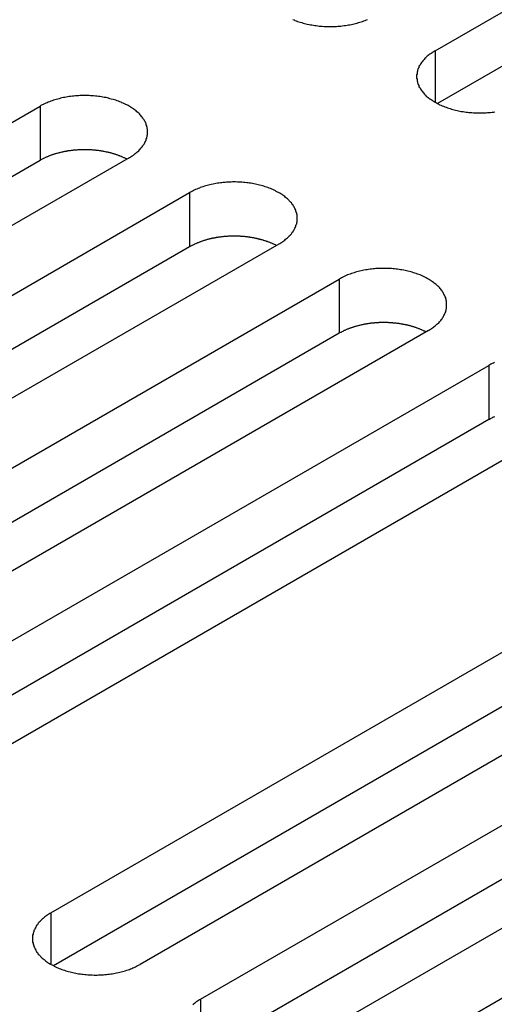
# Model space of a CAD drawing. Extents: x 0 to 2100, y 0 to 1485.
# Drawn here: x 1622 to 1633, y 593 to 615 of the extents above; entities that cross this region are included whole.
import ezdxf

# ---------------------------------------------------------------- set-up
doc = ezdxf.new("R2010")
doc.units = 0
doc.header["$LTSCALE"] = 5
doc.layers.add('VISIBLE__ISO_', color=7, linetype='CONTINUOUS')
doc.layers.add('VISIBLE_NARROW__ISO_', color=7, linetype='CONTINUOUS')

msp = doc.modelspace()

# ---------------------------------------------------------------- linework, layer by layer
at = {"layer": 'VISIBLE__ISO_'}
for p, q in [((1631.481, 614.358), (1647.143, 623.401)), ((1647.143, 622.176), (1631.535, 613.165)), ((1606.885, 604.063), (1622.548, 613.106)), ((1622.548, 611.881), (1606.94, 602.87)), ((1624.563, 611.942), (1608.9, 602.9)), ((1610.267, 602.111), (1625.93, 611.153)), ((1625.93, 609.929), (1610.322, 600.917)), ((1627.945, 609.99), (1612.283, 600.947)), ((1613.649, 600.158), (1629.312, 609.201)), ((1629.312, 607.976), (1613.704, 598.965)), ((1631.327, 608.037), (1615.665, 598.994)), ((1617.031, 598.205), (1632.694, 607.248)), ((1634.709, 606.085), (1619.047, 597.042)), ((1632.694, 606.023), (1617.086, 597.012)), ((1622.795, 594.878), (1638.458, 603.92)), ((1640.473, 602.757), (1624.81, 593.714)), ((1638.458, 602.696), (1622.85, 593.684)), ((1626.177, 592.925), (1641.84, 601.968)), ((1641.84, 600.743), (1626.232, 591.732)), ((1643.855, 600.804), (1628.192, 591.762)), ((1629.559, 590.972), (1645.222, 600.015))]:
    msp.add_line(p, q, dxfattribs=at)
for points in [[(1628.26, 615.068, 0), (1628.29, 615.056, 0), (1628.31, 615.045, 0), (1628.34, 615.034, 0), (1628.37, 615.023, 0), (1628.4, 615.013, 0), (1628.43, 615.003, 0), (1628.47, 614.994, 0), (1628.5, 614.985, 0), (1628.53, 614.977, 0), (1628.56, 614.969, 0), (1628.59, 614.961, 0), (1628.63, 614.954, 0), (1628.66, 614.948, 0), (1628.69, 614.942, 0), (1628.73, 614.936, 0), (1628.76, 614.931, 0), (1628.79, 614.926, 0), (1628.83, 614.922, 0), (1628.86, 614.918, 0), (1628.9, 614.915, 0), (1628.93, 614.912, 0), (1628.97, 614.91, 0), (1629, 614.908, 0), (1629.04, 614.907, 0), (1629.07, 614.906, 0), (1629.11, 614.906, 0), (1629.14, 614.906, 0), (1629.18, 614.907, 0), (1629.21, 614.908, 0), (1629.25, 614.91, 0), (1629.28, 614.912, 0), (1629.32, 614.915, 0), (1629.35, 614.918, 0), (1629.38, 614.922, 0), (1629.42, 614.926, 0), (1629.45, 614.931, 0), (1629.49, 614.936, 0), (1629.52, 614.942, 0), (1629.55, 614.948, 0), (1629.59, 614.954, 0), (1629.62, 614.961, 0), (1629.65, 614.969, 0), (1629.68, 614.977, 0), (1629.72, 614.985, 0), (1629.75, 614.994, 0), (1629.78, 615.003, 0), (1629.81, 615.013, 0), (1629.84, 615.023, 0), (1629.87, 615.034, 0), (1629.9, 615.045, 0), (1629.93, 615.056, 0), (1629.95, 615.068, 0)], [(1631.48, 614.358, 0), (1631.46, 614.344, 0), (1631.43, 614.329, 0), (1631.41, 614.314, 0), (1631.39, 614.298, 0), (1631.36, 614.282, 0), (1631.34, 614.266, 0), (1631.32, 614.25, 0), (1631.3, 614.233, 0), (1631.28, 614.216, 0), (1631.27, 614.199, 0), (1631.25, 614.182, 0), (1631.23, 614.164, 0), (1631.22, 614.146, 0), (1631.2, 614.128, 0), (1631.19, 614.11, 0), (1631.17, 614.091, 0), (1631.16, 614.072, 0), (1631.15, 614.053, 0), (1631.14, 614.034, 0), (1631.12, 614.015, 0), (1631.11, 613.996, 0), (1631.11, 613.976, 0), (1631.1, 613.957, 0), (1631.09, 613.937, 0), (1631.08, 613.917, 0), (1631.08, 613.897, 0), (1631.07, 613.877, 0), (1631.07, 613.857, 0), (1631.07, 613.837, 0), (1631.06, 613.817, 0), (1631.06, 613.797, 0), (1631.06, 613.776, 0), (1631.06, 613.756, 0), (1631.06, 613.736, 0), (1631.07, 613.716, 0), (1631.07, 613.696, 0), (1631.07, 613.676, 0), (1631.08, 613.656, 0), (1631.08, 613.636, 0), (1631.09, 613.616, 0), (1631.1, 613.596, 0), (1631.11, 613.576, 0), (1631.11, 613.557, 0), (1631.12, 613.537, 0), (1631.14, 613.518, 0), (1631.15, 613.499, 0), (1631.16, 613.48, 0), (1631.17, 613.461, 0), (1631.19, 613.443, 0), (1631.2, 613.425, 0), (1631.22, 613.406, 0), (1631.23, 613.388, 0), (1631.25, 613.371, 0), (1631.27, 613.353, 0), (1631.28, 613.336, 0), (1631.3, 613.319, 0), (1631.32, 613.303, 0), (1631.34, 613.286, 0), (1631.36, 613.27, 0), (1631.39, 613.254, 0), (1631.41, 613.239, 0), (1631.43, 613.224, 0), (1631.46, 613.209, 0), (1631.48, 613.195, 0), (1631.51, 613.18, 0), (1631.53, 613.167, 0), (1631.56, 613.153, 0), (1631.58, 613.14, 0), (1631.61, 613.128, 0), (1631.64, 613.115, 0), (1631.67, 613.104, 0), (1631.7, 613.092, 0), (1631.73, 613.081, 0), (1631.76, 613.071, 0), (1631.79, 613.06, 0), (1631.82, 613.051, 0), (1631.85, 613.041, 0), (1631.88, 613.033, 0), (1631.91, 613.024, 0), (1631.94, 613.016, 0), (1631.98, 613.009, 0), (1632.01, 613.002, 0), (1632.04, 612.995, 0), (1632.07, 612.989, 0), (1632.11, 612.983, 0), (1632.14, 612.978, 0), (1632.18, 612.974, 0), (1632.21, 612.969, 0), (1632.24, 612.966, 0), (1632.28, 612.962, 0), (1632.31, 612.96, 0), (1632.35, 612.958, 0), (1632.38, 612.956, 0), (1632.42, 612.955, 0), (1632.45, 612.954, 0), (1632.49, 612.954, 0), (1632.52, 612.954, 0), (1632.56, 612.955, 0), (1632.59, 612.956, 0), (1632.63, 612.958, 0), (1632.66, 612.96, 0), (1632.7, 612.962, 0), (1632.73, 612.966, 0), (1632.77, 612.969, 0), (1632.8, 612.974, 0), (1632.83, 612.978, 0)], [(1624.56, 611.942, 0), (1624.59, 611.957, 0), (1624.61, 611.972, 0), (1624.63, 611.987, 0), (1624.66, 612.002, 0), (1624.68, 612.018, 0), (1624.7, 612.034, 0), (1624.72, 612.05, 0), (1624.74, 612.067, 0), (1624.76, 612.084, 0), (1624.78, 612.101, 0), (1624.8, 612.119, 0), (1624.81, 612.136, 0), (1624.83, 612.154, 0), (1624.84, 612.172, 0), (1624.86, 612.191, 0), (1624.87, 612.209, 0), (1624.88, 612.228, 0), (1624.9, 612.247, 0), (1624.91, 612.266, 0), (1624.92, 612.285, 0), (1624.93, 612.305, 0), (1624.94, 612.324, 0), (1624.95, 612.344, 0), (1624.95, 612.364, 0), (1624.96, 612.384, 0), (1624.96, 612.404, 0), (1624.97, 612.424, 0), (1624.97, 612.444, 0), (1624.98, 612.464, 0), (1624.98, 612.484, 0), (1624.98, 612.504, 0), (1624.98, 612.524, 0), (1624.98, 612.544, 0), (1624.98, 612.565, 0), (1624.98, 612.585, 0), (1624.97, 612.605, 0), (1624.97, 612.625, 0), (1624.96, 612.645, 0), (1624.96, 612.665, 0), (1624.95, 612.685, 0), (1624.95, 612.704, 0), (1624.94, 612.724, 0), (1624.93, 612.744, 0), (1624.92, 612.763, 0), (1624.91, 612.782, 0), (1624.9, 612.801, 0), (1624.88, 612.82, 0), (1624.87, 612.839, 0), (1624.86, 612.858, 0), (1624.84, 612.876, 0), (1624.83, 612.894, 0), (1624.81, 612.912, 0), (1624.8, 612.93, 0), (1624.78, 612.947, 0), (1624.76, 612.964, 0), (1624.74, 612.981, 0), (1624.72, 612.998, 0), (1624.7, 613.014, 0), (1624.68, 613.03, 0), (1624.66, 613.046, 0), (1624.63, 613.062, 0), (1624.61, 613.077, 0), (1624.59, 613.092, 0), (1624.56, 613.106, 0), (1624.54, 613.12, 0), (1624.51, 613.134, 0), (1624.49, 613.147, 0), (1624.46, 613.16, 0), (1624.43, 613.173, 0), (1624.4, 613.185, 0), (1624.38, 613.197, 0), (1624.35, 613.208, 0), (1624.32, 613.219, 0), (1624.29, 613.23, 0), (1624.26, 613.24, 0), (1624.23, 613.25, 0), (1624.2, 613.259, 0), (1624.16, 613.268, 0), (1624.13, 613.276, 0), (1624.1, 613.284, 0), (1624.07, 613.292, 0), (1624.04, 613.299, 0), (1624, 613.305, 0), (1623.97, 613.312, 0), (1623.94, 613.317, 0), (1623.9, 613.322, 0), (1623.87, 613.327, 0), (1623.83, 613.331, 0), (1623.8, 613.335, 0), (1623.76, 613.338, 0), (1623.73, 613.341, 0), (1623.69, 613.343, 0), (1623.66, 613.345, 0), (1623.63, 613.346, 0), (1623.59, 613.347, 0), (1623.56, 613.347, 0), (1623.52, 613.347, 0), (1623.49, 613.346, 0), (1623.45, 613.345, 0), (1623.42, 613.343, 0), (1623.38, 613.341, 0), (1623.35, 613.338, 0), (1623.31, 613.335, 0), (1623.28, 613.331, 0), (1623.24, 613.327, 0), (1623.21, 613.322, 0), (1623.18, 613.317, 0), (1623.14, 613.312, 0), (1623.11, 613.305, 0), (1623.08, 613.299, 0), (1623.04, 613.292, 0), (1623.01, 613.284, 0), (1622.98, 613.276, 0), (1622.95, 613.268, 0), (1622.91, 613.259, 0), (1622.88, 613.25, 0), (1622.85, 613.24, 0), (1622.82, 613.23, 0), (1622.79, 613.219, 0), (1622.76, 613.208, 0), (1622.73, 613.197, 0), (1622.71, 613.185, 0), (1622.68, 613.173, 0), (1622.65, 613.16, 0), (1622.62, 613.147, 0), (1622.6, 613.134, 0), (1622.57, 613.12, 0), (1622.55, 613.106, 0)], [(1624.51, 611.911, 0), (1624.5, 611.918, 0), (1624.48, 611.924, 0), (1624.47, 611.93, 0), (1624.46, 611.936, 0), (1624.44, 611.943, 0), (1624.43, 611.949, 0), (1624.42, 611.955, 0), (1624.4, 611.96, 0), (1624.39, 611.966, 0), (1624.38, 611.972, 0), (1624.36, 611.977, 0), (1624.35, 611.983, 0), (1624.33, 611.988, 0), (1624.32, 611.994, 0), (1624.31, 611.999, 0), (1624.29, 612.004, 0), (1624.28, 612.009, 0), (1624.26, 612.014, 0), (1624.25, 612.019, 0), (1624.23, 612.023, 0), (1624.22, 612.028, 0), (1624.2, 612.032, 0), (1624.19, 612.037, 0), (1624.17, 612.041, 0), (1624.16, 612.045, 0), (1624.14, 612.049, 0), (1624.13, 612.053, 0), (1624.11, 612.057, 0), (1624.1, 612.061, 0), (1624.08, 612.064, 0), (1624.06, 612.068, 0), (1624.05, 612.071, 0), (1624.03, 612.075, 0), (1624.02, 612.078, 0), (1624, 612.081, 0), (1623.98, 612.084, 0), (1623.97, 612.087, 0), (1623.95, 612.09, 0), (1623.94, 612.092, 0), (1623.92, 612.095, 0), (1623.9, 612.097, 0), (1623.89, 612.1, 0), (1623.87, 612.102, 0), (1623.85, 612.104, 0), (1623.84, 612.106, 0), (1623.82, 612.108, 0), (1623.8, 612.11, 0), (1623.79, 612.111, 0), (1623.77, 612.113, 0), (1623.75, 612.114, 0), (1623.74, 612.115, 0), (1623.72, 612.117, 0), (1623.7, 612.118, 0), (1623.69, 612.119, 0), (1623.67, 612.12, 0), (1623.65, 612.12, 0), (1623.64, 612.121, 0), (1623.62, 612.121, 0), (1623.6, 612.122, 0), (1623.59, 612.122, 0), (1623.57, 612.122, 0), (1623.55, 612.122, 0), (1623.53, 612.122, 0), (1623.52, 612.122, 0), (1623.5, 612.122, 0), (1623.48, 612.121, 0), (1623.47, 612.121, 0), (1623.45, 612.12, 0), (1623.43, 612.119, 0), (1623.42, 612.118, 0), (1623.4, 612.117, 0), (1623.38, 612.116, 0), (1623.37, 612.115, 0), (1623.35, 612.114, 0), (1623.33, 612.112, 0), (1623.32, 612.111, 0), (1623.3, 612.109, 0), (1623.28, 612.107, 0), (1623.27, 612.105, 0), (1623.25, 612.103, 0), (1623.23, 612.101, 0), (1623.22, 612.099, 0), (1623.2, 612.096, 0), (1623.18, 612.094, 0), (1623.17, 612.091, 0), (1623.15, 612.088, 0), (1623.14, 612.086, 0), (1623.12, 612.083, 0), (1623.1, 612.08, 0), (1623.09, 612.077, 0), (1623.07, 612.073, 0), (1623.06, 612.07, 0), (1623.04, 612.066, 0), (1623.02, 612.063, 0), (1623.01, 612.059, 0), (1622.99, 612.055, 0), (1622.98, 612.051, 0), (1622.96, 612.047, 0), (1622.95, 612.043, 0), (1622.93, 612.039, 0), (1622.92, 612.035, 0), (1622.9, 612.03, 0), (1622.89, 612.026, 0), (1622.87, 612.021, 0), (1622.86, 612.016, 0), (1622.84, 612.012, 0), (1622.83, 612.007, 0), (1622.81, 612.002, 0), (1622.8, 611.997, 0), (1622.78, 611.991, 0), (1622.77, 611.986, 0), (1622.76, 611.981, 0), (1622.74, 611.975, 0), (1622.73, 611.969, 0), (1622.71, 611.964, 0), (1622.7, 611.958, 0), (1622.69, 611.952, 0), (1622.67, 611.946, 0), (1622.66, 611.94, 0), (1622.65, 611.934, 0), (1622.63, 611.927, 0), (1622.62, 611.921, 0), (1622.61, 611.915, 0), (1622.6, 611.908, 0), (1622.58, 611.902, 0), (1622.57, 611.895, 0), (1622.56, 611.888, 0), (1622.55, 611.881, 0)], [(1627.94, 609.99, 0), (1627.97, 610.004, 0), (1627.99, 610.019, 0), (1628.02, 610.034, 0), (1628.04, 610.05, 0), (1628.06, 610.065, 0), (1628.08, 610.081, 0), (1628.1, 610.098, 0), (1628.12, 610.114, 0), (1628.14, 610.131, 0), (1628.16, 610.149, 0), (1628.18, 610.166, 0), (1628.19, 610.184, 0), (1628.21, 610.202, 0), (1628.23, 610.22, 0), (1628.24, 610.238, 0), (1628.25, 610.257, 0), (1628.27, 610.275, 0), (1628.28, 610.294, 0), (1628.29, 610.313, 0), (1628.3, 610.333, 0), (1628.31, 610.352, 0), (1628.32, 610.372, 0), (1628.33, 610.391, 0), (1628.33, 610.411, 0), (1628.34, 610.431, 0), (1628.35, 610.451, 0), (1628.35, 610.471, 0), (1628.36, 610.491, 0), (1628.36, 610.511, 0), (1628.36, 610.531, 0), (1628.36, 610.551, 0), (1628.36, 610.572, 0), (1628.36, 610.592, 0), (1628.36, 610.612, 0), (1628.36, 610.632, 0), (1628.36, 610.652, 0), (1628.35, 610.672, 0), (1628.35, 610.692, 0), (1628.34, 610.712, 0), (1628.33, 610.732, 0), (1628.33, 610.752, 0), (1628.32, 610.771, 0), (1628.31, 610.791, 0), (1628.3, 610.81, 0), (1628.29, 610.83, 0), (1628.28, 610.849, 0), (1628.27, 610.868, 0), (1628.25, 610.886, 0), (1628.24, 610.905, 0), (1628.23, 610.923, 0), (1628.21, 610.941, 0), (1628.19, 610.959, 0), (1628.18, 610.977, 0), (1628.16, 610.995, 0), (1628.14, 611.012, 0), (1628.12, 611.029, 0), (1628.1, 611.045, 0), (1628.08, 611.062, 0), (1628.06, 611.078, 0), (1628.04, 611.093, 0), (1628.02, 611.109, 0), (1627.99, 611.124, 0), (1627.97, 611.139, 0), (1627.94, 611.153, 0), (1627.92, 611.167, 0), (1627.89, 611.181, 0), (1627.87, 611.195, 0), (1627.84, 611.208, 0), (1627.81, 611.22, 0), (1627.79, 611.232, 0), (1627.76, 611.244, 0), (1627.73, 611.256, 0), (1627.7, 611.267, 0), (1627.67, 611.277, 0), (1627.64, 611.287, 0), (1627.61, 611.297, 0), (1627.58, 611.306, 0), (1627.55, 611.315, 0), (1627.51, 611.324, 0), (1627.48, 611.332, 0), (1627.45, 611.339, 0), (1627.42, 611.346, 0), (1627.38, 611.353, 0), (1627.35, 611.359, 0), (1627.32, 611.364, 0), (1627.28, 611.37, 0), (1627.25, 611.374, 0), (1627.22, 611.378, 0), (1627.18, 611.382, 0), (1627.15, 611.385, 0), (1627.11, 611.388, 0), (1627.08, 611.39, 0), (1627.04, 611.392, 0), (1627.01, 611.393, 0), (1626.97, 611.394, 0), (1626.94, 611.394, 0), (1626.9, 611.394, 0), (1626.87, 611.393, 0), (1626.83, 611.392, 0), (1626.8, 611.39, 0), (1626.76, 611.388, 0), (1626.73, 611.385, 0), (1626.69, 611.382, 0), (1626.66, 611.378, 0), (1626.63, 611.374, 0), (1626.59, 611.37, 0), (1626.56, 611.364, 0), (1626.52, 611.359, 0), (1626.49, 611.353, 0), (1626.46, 611.346, 0), (1626.42, 611.339, 0), (1626.39, 611.332, 0), (1626.36, 611.324, 0), (1626.33, 611.315, 0), (1626.3, 611.306, 0), (1626.27, 611.297, 0), (1626.23, 611.287, 0), (1626.2, 611.277, 0), (1626.17, 611.267, 0), (1626.15, 611.256, 0), (1626.12, 611.244, 0), (1626.09, 611.232, 0), (1626.06, 611.22, 0), (1626.03, 611.208, 0), (1626.01, 611.195, 0), (1625.98, 611.181, 0), (1625.95, 611.167, 0), (1625.93, 611.153, 0)], [(1627.89, 609.958, 0), (1627.88, 609.965, 0), (1627.87, 609.971, 0), (1627.85, 609.978, 0), (1627.84, 609.984, 0), (1627.83, 609.99, 0), (1627.81, 609.996, 0), (1627.8, 610.002, 0), (1627.79, 610.008, 0), (1627.77, 610.014, 0), (1627.76, 610.019, 0), (1627.74, 610.025, 0), (1627.73, 610.03, 0), (1627.72, 610.036, 0), (1627.7, 610.041, 0), (1627.69, 610.046, 0), (1627.67, 610.051, 0), (1627.66, 610.056, 0), (1627.64, 610.061, 0), (1627.63, 610.066, 0), (1627.61, 610.071, 0), (1627.6, 610.075, 0), (1627.59, 610.08, 0), (1627.57, 610.084, 0), (1627.55, 610.088, 0), (1627.54, 610.093, 0), (1627.52, 610.097, 0), (1627.51, 610.101, 0), (1627.49, 610.104, 0), (1627.48, 610.108, 0), (1627.46, 610.112, 0), (1627.45, 610.115, 0), (1627.43, 610.119, 0), (1627.41, 610.122, 0), (1627.4, 610.125, 0), (1627.38, 610.128, 0), (1627.37, 610.131, 0), (1627.35, 610.134, 0), (1627.33, 610.137, 0), (1627.32, 610.14, 0), (1627.3, 610.142, 0), (1627.29, 610.145, 0), (1627.27, 610.147, 0), (1627.25, 610.149, 0), (1627.24, 610.151, 0), (1627.22, 610.153, 0), (1627.2, 610.155, 0), (1627.19, 610.157, 0), (1627.17, 610.159, 0), (1627.15, 610.16, 0), (1627.14, 610.162, 0), (1627.12, 610.163, 0), (1627.1, 610.164, 0), (1627.09, 610.165, 0), (1627.07, 610.166, 0), (1627.05, 610.167, 0), (1627.03, 610.168, 0), (1627.02, 610.168, 0), (1627, 610.169, 0), (1626.98, 610.169, 0), (1626.97, 610.169, 0), (1626.95, 610.17, 0), (1626.93, 610.17, 0), (1626.92, 610.169, 0), (1626.9, 610.169, 0), (1626.88, 610.169, 0), (1626.87, 610.169, 0), (1626.85, 610.168, 0), (1626.83, 610.167, 0), (1626.82, 610.167, 0), (1626.8, 610.166, 0), (1626.78, 610.165, 0), (1626.77, 610.164, 0), (1626.75, 610.162, 0), (1626.73, 610.161, 0), (1626.71, 610.159, 0), (1626.7, 610.158, 0), (1626.68, 610.156, 0), (1626.66, 610.154, 0), (1626.65, 610.152, 0), (1626.63, 610.15, 0), (1626.62, 610.148, 0), (1626.6, 610.146, 0), (1626.58, 610.144, 0), (1626.57, 610.141, 0), (1626.55, 610.139, 0), (1626.53, 610.136, 0), (1626.52, 610.133, 0), (1626.5, 610.13, 0), (1626.49, 610.127, 0), (1626.47, 610.124, 0), (1626.45, 610.121, 0), (1626.44, 610.117, 0), (1626.42, 610.114, 0), (1626.41, 610.11, 0), (1626.39, 610.107, 0), (1626.37, 610.103, 0), (1626.36, 610.099, 0), (1626.34, 610.095, 0), (1626.33, 610.091, 0), (1626.31, 610.086, 0), (1626.3, 610.082, 0), (1626.28, 610.078, 0), (1626.27, 610.073, 0), (1626.25, 610.069, 0), (1626.24, 610.064, 0), (1626.22, 610.059, 0), (1626.21, 610.054, 0), (1626.19, 610.049, 0), (1626.18, 610.044, 0), (1626.17, 610.039, 0), (1626.15, 610.033, 0), (1626.14, 610.028, 0), (1626.12, 610.022, 0), (1626.11, 610.017, 0), (1626.1, 610.011, 0), (1626.08, 610.005, 0), (1626.07, 609.999, 0), (1626.06, 609.993, 0), (1626.04, 609.987, 0), (1626.03, 609.981, 0), (1626.02, 609.975, 0), (1626, 609.968, 0), (1625.99, 609.962, 0), (1625.98, 609.956, 0), (1625.97, 609.949, 0), (1625.95, 609.942, 0), (1625.94, 609.935, 0), (1625.93, 609.929, 0)], [(1631.33, 608.037, 0), (1631.35, 608.052, 0), (1631.38, 608.066, 0), (1631.4, 608.082, 0), (1631.42, 608.097, 0), (1631.44, 608.113, 0), (1631.46, 608.129, 0), (1631.48, 608.145, 0), (1631.5, 608.162, 0), (1631.52, 608.179, 0), (1631.54, 608.196, 0), (1631.56, 608.213, 0), (1631.58, 608.231, 0), (1631.59, 608.249, 0), (1631.61, 608.267, 0), (1631.62, 608.286, 0), (1631.64, 608.304, 0), (1631.65, 608.323, 0), (1631.66, 608.342, 0), (1631.67, 608.361, 0), (1631.68, 608.38, 0), (1631.69, 608.399, 0), (1631.7, 608.419, 0), (1631.71, 608.439, 0), (1631.72, 608.458, 0), (1631.72, 608.478, 0), (1631.73, 608.498, 0), (1631.73, 608.518, 0), (1631.74, 608.538, 0), (1631.74, 608.558, 0), (1631.74, 608.579, 0), (1631.74, 608.599, 0), (1631.74, 608.619, 0), (1631.74, 608.639, 0), (1631.74, 608.659, 0), (1631.74, 608.679, 0), (1631.74, 608.7, 0), (1631.73, 608.72, 0), (1631.73, 608.74, 0), (1631.72, 608.76, 0), (1631.72, 608.779, 0), (1631.71, 608.799, 0), (1631.7, 608.819, 0), (1631.69, 608.838, 0), (1631.68, 608.858, 0), (1631.67, 608.877, 0), (1631.66, 608.896, 0), (1631.65, 608.915, 0), (1631.64, 608.934, 0), (1631.62, 608.952, 0), (1631.61, 608.971, 0), (1631.59, 608.989, 0), (1631.58, 609.007, 0), (1631.56, 609.024, 0), (1631.54, 609.042, 0), (1631.52, 609.059, 0), (1631.5, 609.076, 0), (1631.48, 609.093, 0), (1631.46, 609.109, 0), (1631.44, 609.125, 0), (1631.42, 609.141, 0), (1631.4, 609.156, 0), (1631.38, 609.171, 0), (1631.35, 609.186, 0), (1631.33, 609.201, 0), (1631.3, 609.215, 0), (1631.28, 609.229, 0), (1631.25, 609.242, 0), (1631.22, 609.255, 0), (1631.2, 609.268, 0), (1631.17, 609.28, 0), (1631.14, 609.292, 0), (1631.11, 609.303, 0), (1631.08, 609.314, 0), (1631.05, 609.325, 0), (1631.02, 609.335, 0), (1630.99, 609.344, 0), (1630.96, 609.354, 0), (1630.93, 609.363, 0), (1630.9, 609.371, 0), (1630.86, 609.379, 0), (1630.83, 609.387, 0), (1630.8, 609.394, 0), (1630.77, 609.4, 0), (1630.73, 609.406, 0), (1630.7, 609.412, 0), (1630.67, 609.417, 0), (1630.63, 609.422, 0), (1630.6, 609.426, 0), (1630.56, 609.43, 0), (1630.53, 609.433, 0), (1630.49, 609.435, 0), (1630.46, 609.438, 0), (1630.42, 609.439, 0), (1630.39, 609.441, 0), (1630.35, 609.441, 0), (1630.32, 609.442, 0), (1630.28, 609.441, 0), (1630.25, 609.441, 0), (1630.21, 609.439, 0), (1630.18, 609.438, 0), (1630.14, 609.435, 0), (1630.11, 609.433, 0), (1630.08, 609.43, 0), (1630.04, 609.426, 0), (1630.01, 609.422, 0), (1629.97, 609.417, 0), (1629.94, 609.412, 0), (1629.91, 609.406, 0), (1629.87, 609.4, 0), (1629.84, 609.394, 0), (1629.81, 609.387, 0), (1629.77, 609.379, 0), (1629.74, 609.371, 0), (1629.71, 609.363, 0), (1629.68, 609.354, 0), (1629.65, 609.344, 0), (1629.62, 609.335, 0), (1629.59, 609.325, 0), (1629.56, 609.314, 0), (1629.53, 609.303, 0), (1629.5, 609.292, 0), (1629.47, 609.28, 0), (1629.44, 609.268, 0), (1629.42, 609.255, 0), (1629.39, 609.242, 0), (1629.36, 609.229, 0), (1629.34, 609.215, 0), (1629.31, 609.201, 0)], [(1631.27, 608.006, 0), (1631.26, 608.012, 0), (1631.25, 608.019, 0), (1631.23, 608.025, 0), (1631.22, 608.031, 0), (1631.21, 608.037, 0), (1631.19, 608.043, 0), (1631.18, 608.049, 0), (1631.17, 608.055, 0), (1631.15, 608.061, 0), (1631.14, 608.067, 0), (1631.13, 608.072, 0), (1631.11, 608.078, 0), (1631.1, 608.083, 0), (1631.08, 608.088, 0), (1631.07, 608.093, 0), (1631.06, 608.099, 0), (1631.04, 608.104, 0), (1631.03, 608.108, 0), (1631.01, 608.113, 0), (1631, 608.118, 0), (1630.98, 608.123, 0), (1630.97, 608.127, 0), (1630.95, 608.131, 0), (1630.94, 608.136, 0), (1630.92, 608.14, 0), (1630.91, 608.144, 0), (1630.89, 608.148, 0), (1630.88, 608.152, 0), (1630.86, 608.155, 0), (1630.84, 608.159, 0), (1630.83, 608.163, 0), (1630.81, 608.166, 0), (1630.8, 608.169, 0), (1630.78, 608.173, 0), (1630.76, 608.176, 0), (1630.75, 608.179, 0), (1630.73, 608.182, 0), (1630.72, 608.184, 0), (1630.7, 608.187, 0), (1630.68, 608.19, 0), (1630.67, 608.192, 0), (1630.65, 608.194, 0), (1630.63, 608.197, 0), (1630.62, 608.199, 0), (1630.6, 608.201, 0), (1630.58, 608.203, 0), (1630.57, 608.204, 0), (1630.55, 608.206, 0), (1630.53, 608.207, 0), (1630.52, 608.209, 0), (1630.5, 608.21, 0), (1630.48, 608.211, 0), (1630.47, 608.212, 0), (1630.45, 608.213, 0), (1630.43, 608.214, 0), (1630.42, 608.215, 0), (1630.4, 608.216, 0), (1630.38, 608.216, 0), (1630.37, 608.216, 0), (1630.35, 608.217, 0), (1630.33, 608.217, 0), (1630.32, 608.217, 0), (1630.3, 608.217, 0), (1630.28, 608.217, 0), (1630.27, 608.216, 0), (1630.25, 608.216, 0), (1630.23, 608.215, 0), (1630.21, 608.215, 0), (1630.2, 608.214, 0), (1630.18, 608.213, 0), (1630.16, 608.212, 0), (1630.15, 608.211, 0), (1630.13, 608.21, 0), (1630.11, 608.208, 0), (1630.1, 608.207, 0), (1630.08, 608.205, 0), (1630.06, 608.204, 0), (1630.05, 608.202, 0), (1630.03, 608.2, 0), (1630.01, 608.198, 0), (1630, 608.196, 0), (1629.98, 608.193, 0), (1629.96, 608.191, 0), (1629.95, 608.188, 0), (1629.93, 608.186, 0), (1629.92, 608.183, 0), (1629.9, 608.18, 0), (1629.88, 608.177, 0), (1629.87, 608.174, 0), (1629.85, 608.171, 0), (1629.84, 608.168, 0), (1629.82, 608.165, 0), (1629.8, 608.161, 0), (1629.79, 608.158, 0), (1629.77, 608.154, 0), (1629.76, 608.15, 0), (1629.74, 608.146, 0), (1629.73, 608.142, 0), (1629.71, 608.138, 0), (1629.7, 608.134, 0), (1629.68, 608.129, 0), (1629.67, 608.125, 0), (1629.65, 608.121, 0), (1629.64, 608.116, 0), (1629.62, 608.111, 0), (1629.61, 608.106, 0), (1629.59, 608.101, 0), (1629.58, 608.096, 0), (1629.56, 608.091, 0), (1629.55, 608.086, 0), (1629.53, 608.081, 0), (1629.52, 608.075, 0), (1629.51, 608.07, 0), (1629.49, 608.064, 0), (1629.48, 608.058, 0), (1629.46, 608.053, 0), (1629.45, 608.047, 0), (1629.44, 608.041, 0), (1629.42, 608.035, 0), (1629.41, 608.028, 0), (1629.4, 608.022, 0), (1629.39, 608.016, 0), (1629.37, 608.009, 0), (1629.36, 608.003, 0), (1629.35, 607.996, 0), (1629.34, 607.99, 0), (1629.32, 607.983, 0), (1629.31, 607.976, 0)], [(1632.82, 607.315, 0), (1632.8, 607.302, 0), (1632.77, 607.289, 0), (1632.74, 607.276, 0), (1632.72, 607.262, 0), (1632.69, 607.248, 0)], [(1632.82, 606.088, 0), (1632.81, 606.082, 0), (1632.79, 606.076, 0), (1632.78, 606.07, 0), (1632.77, 606.063, 0), (1632.76, 606.057, 0), (1632.74, 606.05, 0), (1632.73, 606.044, 0), (1632.72, 606.037, 0), (1632.71, 606.03, 0), (1632.69, 606.023, 0)], [(1622.8, 594.878, 0), (1622.77, 594.863, 0), (1622.75, 594.848, 0), (1622.72, 594.833, 0), (1622.7, 594.818, 0), (1622.68, 594.802, 0), (1622.66, 594.786, 0), (1622.64, 594.77, 0), (1622.62, 594.753, 0), (1622.6, 594.736, 0), (1622.58, 594.719, 0), (1622.56, 594.701, 0), (1622.55, 594.684, 0), (1622.53, 594.666, 0), (1622.51, 594.648, 0), (1622.5, 594.629, 0), (1622.49, 594.611, 0), (1622.47, 594.592, 0), (1622.46, 594.573, 0), (1622.45, 594.554, 0), (1622.44, 594.535, 0), (1622.43, 594.515, 0), (1622.42, 594.496, 0), (1622.41, 594.476, 0), (1622.41, 594.456, 0), (1622.4, 594.437, 0), (1622.39, 594.417, 0), (1622.39, 594.397, 0), (1622.38, 594.377, 0), (1622.38, 594.356, 0), (1622.38, 594.336, 0), (1622.38, 594.316, 0), (1622.38, 594.296, 0), (1622.38, 594.276, 0), (1622.38, 594.256, 0), (1622.38, 594.235, 0), (1622.38, 594.215, 0), (1622.39, 594.195, 0), (1622.39, 594.175, 0), (1622.4, 594.155, 0), (1622.41, 594.135, 0), (1622.41, 594.116, 0), (1622.42, 594.096, 0), (1622.43, 594.077, 0), (1622.44, 594.057, 0), (1622.45, 594.038, 0), (1622.46, 594.019, 0), (1622.47, 594, 0), (1622.49, 593.981, 0), (1622.5, 593.963, 0), (1622.51, 593.944, 0), (1622.53, 593.926, 0), (1622.55, 593.908, 0), (1622.56, 593.89, 0), (1622.58, 593.873, 0), (1622.6, 593.856, 0), (1622.62, 593.839, 0), (1622.64, 593.822, 0), (1622.66, 593.806, 0), (1622.68, 593.79, 0), (1622.7, 593.774, 0), (1622.72, 593.759, 0), (1622.75, 593.743, 0), (1622.77, 593.729, 0), (1622.8, 593.714, 0), (1622.82, 593.7, 0), (1622.85, 593.686, 0), (1622.87, 593.673, 0), (1622.9, 593.66, 0), (1622.93, 593.647, 0), (1622.95, 593.635, 0), (1622.98, 593.623, 0), (1623.01, 593.612, 0), (1623.04, 593.601, 0), (1623.07, 593.59, 0), (1623.1, 593.58, 0), (1623.13, 593.57, 0), (1623.16, 593.561, 0), (1623.19, 593.552, 0), (1623.23, 593.544, 0), (1623.26, 593.536, 0), (1623.29, 593.528, 0), (1623.32, 593.521, 0), (1623.36, 593.515, 0), (1623.39, 593.509, 0), (1623.42, 593.503, 0), (1623.46, 593.498, 0), (1623.49, 593.493, 0), (1623.52, 593.489, 0), (1623.56, 593.485, 0), (1623.59, 593.482, 0), (1623.63, 593.479, 0), (1623.66, 593.477, 0), (1623.7, 593.475, 0), (1623.73, 593.474, 0), (1623.77, 593.473, 0), (1623.8, 593.473, 0), (1623.84, 593.473, 0), (1623.87, 593.474, 0), (1623.91, 593.475, 0), (1623.94, 593.477, 0), (1623.98, 593.479, 0), (1624.01, 593.482, 0), (1624.05, 593.485, 0), (1624.08, 593.489, 0), (1624.11, 593.493, 0), (1624.15, 593.498, 0), (1624.18, 593.503, 0), (1624.22, 593.509, 0), (1624.25, 593.515, 0), (1624.28, 593.521, 0), (1624.32, 593.528, 0), (1624.35, 593.536, 0), (1624.38, 593.544, 0), (1624.41, 593.552, 0), (1624.44, 593.561, 0), (1624.47, 593.57, 0), (1624.51, 593.58, 0), (1624.54, 593.59, 0), (1624.57, 593.601, 0), (1624.59, 593.612, 0), (1624.62, 593.623, 0), (1624.65, 593.635, 0), (1624.68, 593.647, 0), (1624.71, 593.66, 0), (1624.73, 593.673, 0), (1624.76, 593.686, 0), (1624.79, 593.7, 0), (1624.81, 593.714, 0)], [(1626.18, 592.925, 0), (1626.15, 592.911, 0), (1626.13, 592.896, 0), (1626.11, 592.881, 0), (1626.08, 592.865, 0), (1626.06, 592.849, 0), (1626.04, 592.833, 0), (1626.02, 592.817, 0), (1626, 592.8, 0)]]:
    msp.add_polyline3d(points, dxfattribs=at)
at = {"layer": 'VISIBLE_NARROW__ISO_'}
for p, q in [((1631.481, 614.358), (1631.481, 613.195)), ((1622.548, 613.106), (1622.548, 611.881)), ((1625.93, 611.153), (1625.93, 609.929)), ((1629.312, 609.201), (1629.312, 607.976)), ((1632.694, 607.248), (1632.694, 606.023)), ((1622.795, 594.878), (1622.795, 593.714)), ((1626.177, 592.925), (1626.177, 591.762))]:
    msp.add_line(p, q, dxfattribs=at)

doc.saveas('drawing.dxf')
